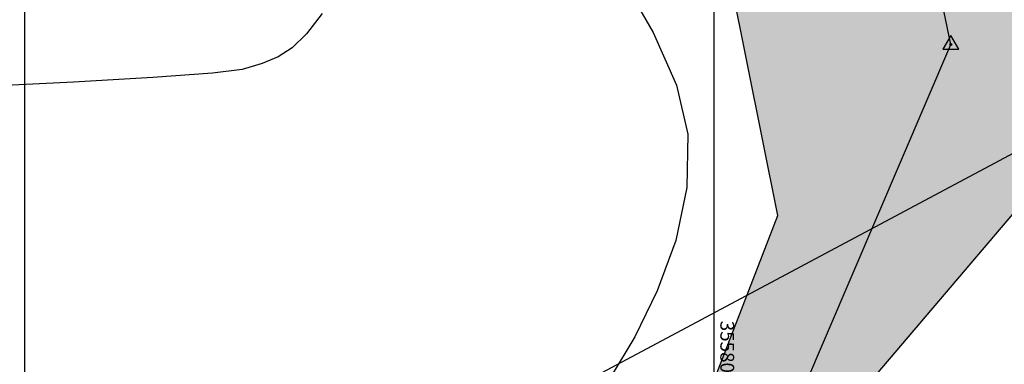
# Model space of a CAD drawing. Units: metres. Extents: x 355696 to 356379, y 8413957 to 8414277.
# Drawn here: x 355790 to 355804, y 8414065 to 8414070 of the extents above; entities that cross this region are included whole.
import ezdxf

# ---------------------------------------------------------------- set-up
doc = ezdxf.new("R2010")
doc.units = ezdxf.units.M
doc.layers.get('Defpoints').update_dxf_attribs({"color": 6})
for name, color, linetype in [('04_ALI', 7, 'Continuous'), ('AA_Borde_Rio', 150, 'Continuous'), ('C-ROAD-MARK', 251, 'Continuous'), ('COORD_LIN', 8, 'Continuous'), ('COORD_TXT', 7, 'Continuous'), ('GAP_TOPO_Curva-Intermedia (M)', 33, 'Continuous')]:
    doc.layers.add(name, color=color, linetype=linetype)
doc.styles.add('100-NOTAS', font='romans.shx', dxfattribs={"height": 0.2})

msp = doc.modelspace()

# ---------------------------------------------------------------- hatches: boundary and pattern name
at = {"layer": 'AA_Borde_Rio'}
h = msp.add_hatch(dxfattribs=at)
h.set_pattern_fill('DOTS', color=256, scale=0.15)
h.set_pattern_definition([(208.08171, (355837.0669, 8414085.43279), (0.00704654, -0.26613857), [0, -0.238125])])
h.paths.add_polyline_path([(355800.2809, 8414081.2703), (355801.3498, 8414086.4801), (355795.5222, 8414086.798), (355792.7833, 8414092.5475), (355791.3399, 8414099.6166), (355796.0234, 8414105.2001), (355798.7505, 8414108.919), (355801.468, 8414113.5704), (355803.3301, 8414119.7112), (355803.3129, 8414128.3998), (355803.7669, 8414138.0988), (355803.3612, 8414143.4687), (355805.5974, 8414148.8996), (355805.7016, 8414155.4032), (355806.0641, 8414162.6292), (355803.0305, 8414161.829), (355802.9685, 8414155.4687), (355803.1668, 8414151.7386), (355801.0771, 8414144.3096), (355801.2393, 8414137.2911), (355800.7873, 8414129.4004), (355800.0361, 8414122.0853), (355798.6165, 8414116.6798), (355796.0733, 8414110.3755), (355792.1328, 8414107.7319), (355788.4671, 8414101.989), (355789.2821, 8414092.8975), (355791.3762, 8414086.8161), (355789.2513, 8414081.4244), (355792.5394, 8414080.007), (355796.4393, 8414075.271), (355800.028, 8414071.5244), (355800.9234, 8414067.0659), (355799.5302, 8414063.4636), (355800.7743, 8414055.341), (355804.6829, 8414045.1776), (355807.975, 8414038.4767), (355808.8746, 8414038.4072), (355811.7662, 8414035.6265), (355811.3456, 8414032.9487), (355806.7212, 8414029.6092), (355802.7017, 8414024.8908), (355800.7896, 8414020.3467), (355789.6422, 8414010.5902), (355786.5174, 8414004.6236), (355787.0531, 8413997.1678), (355787.0055, 8413995.5148), (355783.0053, 8413990.9948), (355781.9439, 8413985.5849), (355781.131, 8413976.361), (355783.0939, 8413974.15), (355784.2672, 8413983.5315), (355788.678, 8413990.1617), (355789.2318, 8413995.5302), (355789.0374, 8413997.3571), (355789.5068, 8414002.739), (355791.9336, 8414009.8111), (355797.1643, 8414014.2892), (355803.4848, 8414019.5168), (355807.0029, 8414023.7626), (355808.2481, 8414028.2009), (355812.9431, 8414031.5351), (355813.6166, 8414035.2385), (355812.5664, 8414038.8076), (355813.6122, 8414040.9623), (355806.0024, 8414048.6366), (355803.5985, 8414057.0213), (355802.2614, 8414064.6572), (355806.6142, 8414069.7726), (355805.0671, 8414073.9183), (355803.0592, 8414078.5164)])

# ---------------------------------------------------------------- linework, layer by layer
at = {"color": 2}
for points in [[(355803.4344, 8414069.5453), (355802.1602, 8414075.6638)], [(355801.2854, 8414064.5268), (355803.4344, 8414069.5453)]]:
    msp.add_lwpolyline(points, dxfattribs=at)
at = {"color": 0, "linetype": 'ByBlock', "lineweight": -2}
msp.add_lwpolyline([(355803.4344, 8414069.6787), (355803.319, 8414069.4787), (355803.5499, 8414069.4787)], close=True, dxfattribs=at)
at = {"color": 0, "linetype": 'ByBlock', "lineweight": -2, "const_width": 0.0125}
msp.add_lwpolyline([(355803.4282, 8414069.5453, 1), (355803.4407, 8414069.5453, 1)], format="xyb", close=True, dxfattribs=at)
at = {"layer": '04_ALI', "color": 1, "linetype": 'Continuous', "lineweight": -3}
for points in [[(355803.4344, 8414069.5453), (355802.1602, 8414075.6638)], [(355801.2854, 8414064.5268), (355803.4344, 8414069.5453)]]:
    msp.add_lwpolyline(points, dxfattribs=at)
at = {"layer": 'AA_Borde_Rio', "elevation": -3336901.3568}
for points in [[(355800.7896, 8414020.3467), (355802.7017, 8414024.8908), (355806.7212, 8414029.6092), (355811.3456, 8414032.9487), (355811.7662, 8414035.6265), (355808.8746, 8414038.4072), (355807.975, 8414038.4767), (355804.6829, 8414045.1776), (355800.7743, 8414055.341), (355799.5302, 8414063.4636), (355800.9234, 8414067.0659), (355800.028, 8414071.5244), (355796.4393, 8414075.271), (355792.5394, 8414080.007), (355789.2513, 8414081.4244), (355791.3762, 8414086.8161), (355789.2821, 8414092.8975), (355788.4671, 8414101.989), (355792.1328, 8414107.7319), (355796.0733, 8414110.3755)], [(355798.7505, 8414108.919), (355796.0234, 8414105.2001), (355791.3399, 8414099.6166), (355792.7833, 8414092.5475), (355795.5222, 8414086.798), (355801.3498, 8414086.4801), (355800.2809, 8414081.2703), (355803.0592, 8414078.5164), (355805.0671, 8414073.9183), (355806.6142, 8414069.7726), (355802.2614, 8414064.6572), (355803.5985, 8414057.0213), (355806.0024, 8414048.6366), (355813.6122, 8414040.9623), (355812.5664, 8414038.8076), (355813.6166, 8414035.2385), (355812.9431, 8414031.5351), (355808.2481, 8414028.2009), (355807.0029, 8414023.7626), (355803.4848, 8414019.5168)]]:
    msp.add_lwpolyline(points, dxfattribs=at)
at = {"layer": 'C-ROAD-MARK', "color": 251, "linetype": 'Continuous', "lineweight": -3}
msp.add_circle((355803.4344, 8414069.5453), 0.015, dxfattribs=at)
at = {"layer": 'COORD_LIN', "linetype": 'ByBlock', "lineweight": -2}
for p, q in [((355790, 8414030), (355790, 8414080)), ((355800, 8414030), (355800, 8414080))]:
    msp.add_line(p, q, dxfattribs=at)
at = {"layer": 'Defpoints', "linetype": 'ByBlock', "lineweight": -2}
msp.add_lwpolyline([(355778.8676, 8414025.4719), (355849.0596, 8414062.9221), (355837.0669, 8414085.4328), (355766.875, 8414047.9826)], close=True, dxfattribs=at)
at = {"layer": 'GAP_TOPO_Curva-Intermedia (M)', "color": 42, "linetype": 'Continuous', "lineweight": -3}
for points, elevation in [([(355798.6531, 8414070.5169), (355799.1163, 8414069.7229)], 1686), ([(355794.314, 8414069.9981), (355794.0842, 8414069.7029)], 1687), ([(355794.0842, 8414069.7029), (355793.8772, 8414069.4982)], 1687), ([(355799.1163, 8414069.7229), (355799.4524, 8414068.9573)], 1686), ([(355793.8772, 8414069.4982), (355793.6744, 8414069.3657)], 1687), ([(355793.4434, 8414069.2721), (355793.1519, 8414069.1843)], 1687), ([(355793.6744, 8414069.3657), (355793.4434, 8414069.2721)], 1687), ([(355792.72, 8414069.1305), (355791.8555, 8414069.0683)], 1687), ([(355793.1519, 8414069.1843), (355792.72, 8414069.1305)], 1687), ([(355790.706, 8414069.0024), (355789.4192, 8414068.9379)], 1687), ([(355791.8555, 8414069.0683), (355790.706, 8414069.0024)], 1687), ([(355799.4524, 8414068.9573), (355799.6186, 8414068.2463)], 1686), ([(355799.6186, 8414068.2463), (355799.6053, 8414067.4698)], 1686), ([(355799.6053, 8414067.4698), (355799.4425, 8414066.7019)], 1686), ([(355799.4425, 8414066.7019), (355799.1749, 8414065.9712)], 1686), ([(355799.1749, 8414065.9712), (355798.8474, 8414065.306)], 1686), ([(355798.8474, 8414065.306), (355798.5047, 8414064.7347)], 1686)]:
    msp.add_lwpolyline(points, dxfattribs=dict(at, elevation=elevation))

# ---------------------------------------------------------------- texts
at = {"layer": 'COORD_TXT', "linetype": 'ByBlock', "lineweight": -2, "style": '100-NOTAS'}
msp.add_text('355800 E', height=0.2, rotation=270, dxfattribs=at).set_placement((355800.0897, 8414065.539))

doc.saveas('drawing.dxf')
